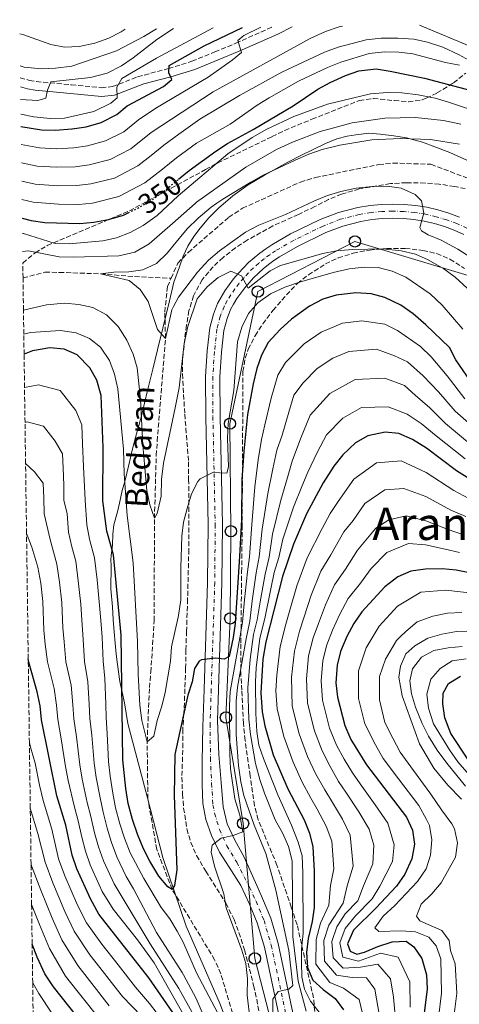
# Model space of a CAD drawing. Units: metres. Extents: x 593204 to 596627, y 4773024 to 4775384.
# Drawn here: x 593204 to 593360, y 4774993 to 4775341 of the extents above; entities that cross this region are included whole.
import ezdxf
from ezdxf.enums import TextEntityAlignment as Align

# ---------------------------------------------------------------- set-up
doc = ezdxf.new("R2010")
doc.units = ezdxf.units.M
doc.header["$MEASUREMENT"] = 0
for name, pattern in [('DGN Style 3', [2.435891, 1.739922, -0.695969]), ('DGN Style 4', [2.785615, 1.391938, -0.695969, 0.00174, -0.695969]), ('DGN Style 5', [1.217945, 0.521977, -0.695969])]:
    doc.linetypes.add(name, pattern=pattern)
for name, color, linetype, lineweight in [('Barranco lineal', 142, 'DGN Style 3', 13), ('Camino', 7, 'DGN Style 3', 0), ('Canal lineal sin especificar', 4, 'Continuous', 13), ('Carretera', 9, 'Continuous', 0), ('Cota de curva de nivel directora', 7, 'Continuous', 0), ('Curva de nivel directora', 30, 'Continuous', 30), ('Curva de nivel directora no vista', 30, 'DGN Style 5', 30), ('Curva de nivel intermedia', 30, 'Continuous', 0), ('Eje de carretera', 7, 'DGN Style 4', 0), ('Límite de municipio', 7, 'Continuous', 0), ('Línea blanca (vial)', 7, 'Continuous', 13), ('Línea telefónica', 7, 'Continuous', 0), ('Margen derecho', 7, 'Continuous', 0), ('Poste telefónico', 7, 'Continuous', 0), ('Texto de arroyo-regatas y barrancos', 142, 'Continuous', 0), ('Texto de Área (paraje) menor', 7, 'Continuous', 0), ('Zona arbolada', 92, 'DGN Style 3', 0)]:
    doc.layers.add(name, color=color, linetype=linetype, lineweight=lineweight)
doc.styles.add('Style-Arial', font='arial.ttf')

# ---------------------------------------------------------------- blocks, each defined once
blk = doc.blocks.new('5PTT')
at = {"layer": 'Poste telefónico', "color": 7, "linetype": 'Continuous', "lineweight": 30}
blk.add_circle((0, 0), 0.2, dxfattribs=at)

msp = doc.modelspace()

# ---------------------------------------------------------------- linework, layer by layer
at = {"layer": 'Barranco lineal', "color": 142, "linetype": 'DGN Style 3', "lineweight": 13}
for points in [[(593258.09, 4775249.57, 333.43), (593260.48, 4775254.9, 333.39), (593264.18, 4775258.74, 333.33), (593278.54, 4775271.17, 332.91), (593283.36, 4775274.34, 332.79), (593303.87, 4775283.61, 332.37), (593309.23, 4775285.22, 332.37), (593331.64, 4775289.81, 332.02), (593336.63, 4775290.3, 331.96), (593350.13, 4775289.89, 331.84), (593366.82, 4775283.54, 330.94)], [(593205.62, 4775249.68, 336.96), (593213.37, 4775251.67, 336.6), (593218.44, 4775251.64, 336.18), (593233.07, 4775251.09, 335), (593245.16, 4775250.15, 334.1), (593258.09, 4775249.57, 333.43)], [(593281.96, 4774982.49, 353.33), (593275.67, 4775003.39, 352.85), (593273.47, 4775008.37, 352.43), (593258.47, 4775033.2, 350), (593252.98, 4775047.39, 348.75), (593249.85, 4775065.34, 346.9), (593249.59, 4775085.52, 345), (593250.4, 4775104.69, 343.87), (593250.88, 4775110.14, 343.63), (593252.07, 4775128.35, 342.02), (593252.18, 4775164.6, 340), (593252.81, 4775186.82, 338.63), (593253.14, 4775191.9, 338.09), (593256.08, 4775228.24, 335), (593255.85, 4775237.64, 334.16), (593256.75, 4775246.6, 333.45), (593258.09, 4775249.57, 333.43)]]:
    msp.add_polyline3d(points, dxfattribs=at)
at = {"layer": 'Camino', "color": 7, "linetype": 'DGN Style 3', "lineweight": 0}
msp.add_polyline3d([(593204.65, 4775320.54, 387.32), (593207.9, 4775319.56, 386.68), (593210.35, 4775319.13, 386.11), (593222.73, 4775318.02, 382.47), (593233.39, 4775316.98, 381.9), (593237.34, 4775317.36, 380.88), (593246.21, 4775320.84, 377.87), (593257.13, 4775323.77, 374.51), (593265.46, 4775326.35, 372.23), (593273.54, 4775329.65, 370.41), (593281.01, 4775332.72, 369.39), (593293.89, 4775338.45, 369.28)], dxfattribs=at)
at = {"layer": 'Canal lineal sin especificar', "color": 4, "linetype": 'Continuous', "lineweight": 13}
msp.add_polyline3d([(593364.32, 4775124.61, 414.04), (593359.18, 4775124.53, 414.04), (593353.93, 4775123.63, 414.04), (593348.98, 4775122.17, 414.04), (593344.42, 4775119.45, 414.04), (593341.2, 4775116.63, 414.04), (593339.37, 4775112.25, 414.04), (593338.77, 4775108.33, 414.04), (593339.9, 4775101.77, 414.04), (593346.01, 4775084.75, 414.04), (593351.19, 4775076.14, 414.04), (593356.05, 4775070.14, 414.04), (593360.94, 4775065.22, 414.04)], dxfattribs=at)
at = {"layer": 'Carretera', "color": 9, "linetype": 'Continuous', "lineweight": 0}
for points in [[(593299.4, 4774973.84, 361.62), (593291.1, 4775012.85, 358.44), (593288.6, 4775021.41, 357.76), (593285.86, 4775028.06, 357.3), (593282.82, 4775034.6, 356.5), (593278.67, 4775041.09, 355.71), (593275.19, 4775046.47, 355.25), (593272.42, 4775052.33, 354.91), (593270.43, 4775057.95, 354.46), (593269.3, 4775063.72, 354.11), (593269.06, 4775070.39, 353.77), (593269.06, 4775078.6, 353.09), (593269.34, 4775090.75, 352.18), (593269.75, 4775104.03, 350.81), (593270.99, 4775141.85, 348.08), (593271.16, 4775162.37, 346.15), (593270.35, 4775200.54, 343.42), (593270.31, 4775214.79, 342.51), (593270.9, 4775223.82, 341.82), (593271.8, 4775231.95, 341.48), (593273.07, 4775236.85, 341.03), (593274.53, 4775240.63, 340.8), (593275.79, 4775242.91, 340.67), (593277.16, 4775245.12, 340.53), (593278.63, 4775247.27, 340.37), (593280.21, 4775249.35, 340.21), (593281.89, 4775251.34, 340.04), (593283.66, 4775253.25, 339.87), (593285.52, 4775255.08, 339.68), (593287.47, 4775256.81, 339.49), (593289.5, 4775258.44, 339.29), (593291.6, 4775259.98, 339.08), (593293.78, 4775261.41, 338.87), (593300.42, 4775265.27, 338.18), (593310.89, 4775270.35, 337.27), (593317.36, 4775272.87, 336.59), (593324.21, 4775274.61, 336.02), (593328.57, 4775275.31, 335.68), (593332.59, 4775275.7, 335.5), (593336.62, 4775275.83, 335.32), (593340.66, 4775275.71, 335.14), (593344.68, 4775275.32, 334.96), (593348.67, 4775274.68, 334.77), (593352.61, 4775273.78, 334.58), (593356.48, 4775272.63, 334.39), (593360.28, 4775271.23, 334.19)], [(593361.77, 4775265.03, 334), (593358.37, 4775266.54, 334.19), (593354.89, 4775267.82, 334.39), (593351.33, 4775268.88, 334.58), (593347.7, 4775269.7, 334.77), (593344.04, 4775270.29, 334.96), (593340.34, 4775270.65, 335.14), (593336.62, 4775270.77, 335.32), (593332.91, 4775270.65, 335.5), (593329.22, 4775270.29, 335.68), (593325.24, 4775269.64, 336.02), (593318.91, 4775268.04, 336.59), (593312.92, 4775265.71, 337.27), (593302.8, 4775260.8, 338.18), (593296.44, 4775257.1, 338.87), (593294.49, 4775255.81, 339.08), (593292.58, 4775254.42, 339.29), (593290.74, 4775252.94, 339.49), (593288.98, 4775251.37, 339.68), (593287.29, 4775249.72, 339.87), (593285.68, 4775247.99, 340.04), (593284.17, 4775246.18, 340.21), (593282.74, 4775244.3, 340.37), (593281.4, 4775242.36, 340.53), (593280.16, 4775240.35, 340.67), (593279.13, 4775238.48, 340.8), (593277.9, 4775235.3, 341.03), (593276.8, 4775231.04, 341.48), (593275.95, 4775223.37, 341.82), (593275.37, 4775214.63, 342.51), (593275.42, 4775200.6, 343.42), (593276.22, 4775162.4, 346.15), (593276.06, 4775141.75, 348.08), (593274.81, 4775103.87, 350.81), (593274.47, 4775093.03, 351.93), (593274.95, 4775080.99, 352.95), (593275.77, 4775071.08, 353.29), (593276.52, 4775062.47, 354.09), (593277.99, 4775056.48, 354.66), (593280.53, 4775050.87, 355.12), (593283.94, 4775044.64, 355.8), (593288.87, 4775033.59, 356.9), (593290.5, 4775030.09, 357.3), (593293.39, 4775023.09, 357.76), (593296.01, 4775014.09, 358.44), (593304.32, 4774975.06, 361.62)]]:
    msp.add_polyline3d(points, dxfattribs=at)
at = {"layer": 'Curva de nivel directora', "color": 30, "linetype": 'Continuous', "lineweight": 30, "flags": 128}
for points, elevation in [([(593204.88, 4775303.28), (593212.13, 4775302.11), (593217.13, 4775301.97), (593222.89, 4775302.41), (593223.01, 4775302.42), (593227.96, 4775303.2), (593233.26, 4775304.68), (593238.79, 4775307.48), (593242.49, 4775310.54), (593242.71, 4775310.72), (593255.33, 4775317.39), (593258.3, 4775319.95), (593257.23, 4775322.25), (593257.43, 4775324.79), (593269.83, 4775331.76), (593283.4, 4775338.3)], 375), ([(593260.75, 4775284.62), (593264.46, 4775287.64), (593273.87, 4775294.58), (593278.1, 4775297.25), (593287.13, 4775302.19), (593301.33, 4775310.62), (593310.01, 4775316.43), (593314.38, 4775318.86), (593319.81, 4775321.36), (593324.55, 4775322.94), (593330.68, 4775323.62), (593335.62, 4775322.87), (593347.79, 4775320.33), (593364.31, 4775315.99)], 350), ([(593205.33, 4775270.86), (593208.45, 4775270.01), (593213.4, 4775269.28), (593225.76, 4775268.96), (593230.74, 4775269.42), (593235.89, 4775270.35), (593241.2, 4775271.93), (593242.9, 4775272.74)], 350), ([(593365.48, 4775211.3), (593358.99, 4775220.64), (593356.72, 4775225.09), (593348.3, 4775233.08), (593343.79, 4775236.92), (593339.44, 4775240.01), (593333.75, 4775242.8), (593328.9, 4775244.04), (593323.52, 4775244.38), (593316.59, 4775243.55), (593311.79, 4775242.13), (593307.11, 4775239.67), (593300.7, 4775235.06), (593296.7, 4775231.45), (593292.42, 4775226.79), (593290.07, 4775222.3), (593288.46, 4775217.56), (593287.11, 4775212.21), (593285.17, 4775201.35), (593283.79, 4775188.38), (593283.18, 4775178.16), (593282.95, 4775164.21), (593282.31, 4775151.08), (593280.72, 4775127.35), (593280, 4775122.41), (593278.66, 4775115.7), (593276.88, 4775114.79), (593273.74, 4775115.06), (593268.81, 4775114.48), (593268.01, 4775114.05), (593266.39, 4775111.42), (593265.53, 4775106.72), (593263.97, 4775101.96), (593261.19, 4775089.19), (593259.41, 4775081.01), (593259.16, 4775066.46), (593260.15, 4775040.14), (593259.24, 4775034.62), (593258.47, 4775033.2), (593256.89, 4775034.15), (593253.67, 4775037.98), (593250.55, 4775043.2), (593248.31, 4775047.66), (593246.22, 4775052.86), (593244.39, 4775057.99), (593242.85, 4775063.72), (593241.98, 4775068.93), (593240.94, 4775079.13), (593240.43, 4775123.28), (593237.63, 4775151.68), (593235.33, 4775160.01), (593233.9, 4775170.8), (593234.05, 4775189.61), (593233.28, 4775208.02), (593231.75, 4775213.53)], 350), ([(593231.75, 4775213.53), (593229.33, 4775217.9), (593224.81, 4775222.42), (593220.24, 4775224.45), (593215.17, 4775224.98), (593209.02, 4775223.81), (593205.99, 4775222.63)], 350), ([(593368.92, 4775175.23), (593359.22, 4775181.39), (593348.52, 4775189.38), (593343.57, 4775192.47), (593338.78, 4775194.66), (593333.85, 4775195.07), (593327.74, 4775193.83), (593323.42, 4775191.32), (593318.85, 4775187.04), (593315.76, 4775183.1), (593311.93, 4775177.14), (593306.05, 4775166.2), (593301.37, 4775155.42), (593297.59, 4775144.05), (593291.67, 4775120.88), (593290.52, 4775114.76), (593289.88, 4775102.82), (593290.38, 4775096.11), (593291.22, 4775091.18), (593294.25, 4775080.93), (593299.38, 4775068.81), (593305.17, 4775057.9), (593307.15, 4775053.15), (593308.33, 4775048.28), (593308.76, 4775039.66), (593308.79, 4775026.91), (593308.04, 4775021.89), (593306.64, 4775015.93), (593306.03, 4775010.96), (593306.36, 4775005.63), (593308.33, 4775001.17), (593311.94, 4774997.85), (593316.14, 4774994.68), (593319.17, 4774990.68)], 375), ([(593364.4, 4775145.21), (593359.1, 4775146.21), (593354.12, 4775146.73), (593348.13, 4775146.64), (593342.99, 4775145.93), (593338.42, 4775143.9), (593333.8, 4775140.3), (593325.66, 4775131.46), (593322.84, 4775127.33), (593320.32, 4775122.72), (593318.02, 4775117.45), (593316.89, 4775112.58), (593316.47, 4775106.4), (593316.96, 4775101.26), (593319.58, 4775091.29), (593321.79, 4775086.31), (593327.27, 4775077.38), (593341.41, 4775058.8), (593343.54, 4775054.2), (593344.33, 4775049.25), (593343.39, 4775044.08), (593340.83, 4775038.66), (593337.89, 4775034.39), (593330.64, 4775026.64), (593322.65, 4775018.82), (593320.61, 4775014.03), (593321.52, 4775011.35), (593323.84, 4775010.4), (593326.6, 4775011.1), (593331.28, 4775013.08), (593336.34, 4775014.76), (593341.35, 4775014.91), (593344.03, 4775012.96), (593346.86, 4775008.84), (593348.52, 4775003.08), (593348.75, 4774998.08), (593347.39, 4774986.59)], 400), ([(593261.86, 4774985.12), (593250.16, 4775001.92), (593232.45, 4775024.52), (593229.46, 4775029.91), (593224.62, 4775040.59), (593223.06, 4775045.34), (593220.76, 4775056), (593217.62, 4775066.33), (593212.17, 4775093.22), (593211.68, 4775098.28), (593210.67, 4775103.18), (593207.68, 4775113.69), (593207.47, 4775114.84)], 375), ([(593363.21, 4775079.31), (593357.19, 4775088.48), (593354.98, 4775093.95), (593354.27, 4775098.89), (593354.46, 4775102.77), (593356.38, 4775106.14), (593360.53, 4775108.78)], 425), ([(593229.97, 4774981.64), (593216.42, 4774998.78), (593213.4, 4775003.41), (593210.64, 4775009.3), (593208.85, 4775013.89)], 400)]:
    msp.add_lwpolyline(points, dxfattribs=dict(at, elevation=elevation))
at = {"layer": 'Curva de nivel directora no vista', "color": 30, "linetype": 'DGN Style 5', "lineweight": 30, "elevation": 350, "flags": 128}
msp.add_lwpolyline([(593242.9, 4775272.74), (593246.27, 4775274.34), (593251.2, 4775277.23), (593255.26, 4775280.14), (593260.75, 4775284.62)], dxfattribs=at)
at = {"layer": 'Curva de nivel intermedia', "color": 30, "linetype": 'Continuous', "lineweight": 0, "flags": 128}
for points, elevation in [([(593241.76, 4775337.72), (593240.44, 4775336.78), (593235.98, 4775334.52), (593231.07, 4775332.76), (593225.56, 4775331.53), (593220.31, 4775331.28), (593215.42, 4775332.33), (593205.54, 4775335.83), (593204.43, 4775336.11)], 395), ([(593204.59, 4775324.7), (593206.08, 4775324.24), (593212.12, 4775323.62), (593217.11, 4775323.87), (593222.96, 4775324.66), (593238.69, 4775330.03), (593248.41, 4775335.11), (593252.87, 4775337.88)], 390), ([(593204.75, 4775312.77), (593210.91, 4775312.51), (593213.74, 4775313.34), (593214.31, 4775316.1), (593215.41, 4775319.02), (593229.49, 4775320.63), (593235.44, 4775322.17), (593240.49, 4775324.75), (593244.62, 4775327.57), (593253.06, 4775334.09), (593258.93, 4775337.96)], 385), ([(593272.97, 4775338.16), (593252.85, 4775327.45), (593240.64, 4775320.22), (593238.87, 4775317.22), (593238.98, 4775313.42), (593236.68, 4775311.46), (593230.67, 4775308.57), (593220.25, 4775306.21), (593215.25, 4775306.13), (593209.4, 4775306.72), (593204.82, 4775307.67)], 380), ([(593204.97, 4775296.9), (593211.4, 4775295.69), (593217.38, 4775295.4), (593223.56, 4775295.73), (593228.51, 4775296.44), (593234.84, 4775298.13), (593241.27, 4775301.43), (593246.48, 4775305.62), (593252.64, 4775309.7), (593271.19, 4775320.75), (593279.72, 4775326.71), (593283.05, 4775329.42), (593281.74, 4775333.74), (593283.82, 4775335.47), (593289.85, 4775338.39)], 370), ([(593205.06, 4775290.39), (593210.66, 4775289.27), (593217.64, 4775288.84), (593224.11, 4775289.04), (593229.07, 4775289.69), (593236.43, 4775291.58), (593243.75, 4775295.38), (593250.98, 4775301.13), (593273, 4775315.56), (593307.38, 4775334.42), (593312.72, 4775336.85), (593317.56, 4775338.53), (593318.79, 4775338.8)], 365), ([(593346.05, 4775339.18), (593365.35, 4775331.1), (593370.07, 4775328.68), (593388.32, 4775317.22), (593396.7, 4775310.11), (593401.2, 4775306.79), (593406.36, 4775305.34), (593407.99, 4775307.07), (593407.59, 4775309.9), (593405.37, 4775314.38), (593402.17, 4775318.86), (593395.51, 4775327.12), (593388.3, 4775335.09), (593383.42, 4775339.7)], 365), ([(593205.15, 4775283.97), (593209.92, 4775282.85), (593217.89, 4775282.28), (593224.66, 4775282.35), (593229.63, 4775282.93), (593238.02, 4775285.03), (593246.23, 4775289.33), (593251, 4775292.97), (593255.47, 4775296.63), (593260.8, 4775300.56), (593268.29, 4775305.84), (593282.32, 4775314.19), (593297.31, 4775322.49), (593312.46, 4775329.56), (593317.22, 4775331.39), (593327.17, 4775333.88), (593332.46, 4775334.48), (593338.37, 4775334.55), (593344.04, 4775334.22), (593348.92, 4775333.15), (593354.38, 4775331.3), (593359.84, 4775328.71), (593374.14, 4775320.98)], 360), ([(593205.24, 4775277.43), (593209.19, 4775276.43), (593218.14, 4775275.72), (593225.21, 4775275.66), (593230.18, 4775276.18), (593239.61, 4775278.48), (593248.71, 4775283.28), (593255.07, 4775288.14), (593259.96, 4775292.13), (593267.07, 4775297.37), (593279.02, 4775304.03), (593288.51, 4775310.83), (593292.77, 4775313.43), (593303.2, 4775319.3), (593313.53, 4775324.16), (593318.21, 4775326.07), (593328.25, 4775329.13), (593333.62, 4775329.7), (593338.69, 4775329.52), (593343.66, 4775328.92), (593355.28, 4775325.86), (593360.28, 4775324.93)], 355), ([(593205.4, 4775265.41), (593205.8, 4775265.44), (593217.01, 4775261.85), (593222.01, 4775261.7), (593233.86, 4775262.81), (593238.73, 4775263.91), (593243.57, 4775265.8), (593248.17, 4775268.2), (593253.18, 4775271.82), (593260.57, 4775278.77), (593278.12, 4775293.54), (593286.76, 4775299.36), (593292.01, 4775302.27), (593301.52, 4775306.82), (593313.47, 4775311.21), (593328.72, 4775314.83), (593334.77, 4775315.34), (593339.76, 4775315.17), (593345.54, 4775314.42), (593351.57, 4775313.25), (593356.39, 4775311.93), (593366.97, 4775308.38)], 345), ([(593205.49, 4775258.98), (593207.59, 4775259.25), (593218.43, 4775257.16), (593223.43, 4775256.97), (593239.61, 4775257.48), (593245.27, 4775258.79), (593250.28, 4775261.71), (593258.54, 4775268.94), (593266.57, 4775275.96), (593267.12, 4775276.44), (593284.53, 4775288.82), (593295.38, 4775295.1), (593301.02, 4775297.68), (593310.92, 4775301.46), (593322.22, 4775304.57), (593333.77, 4775306.16), (593344.65, 4775306.48), (593354.61, 4775305.39), (593360.71, 4775304.08)], 340), ([(593286.27, 4775283.61), (593290.66, 4775286), (593302.01, 4775291.35), (593306.84, 4775293.48), (593311.57, 4775295.11), (593317.86, 4775296.7), (593329.18, 4775298.51), (593339.24, 4775298.99), (593349.98, 4775298.69), (593360.28, 4775297.05)], 335), ([(593363.9, 4775257.12), (593359.67, 4775259.8), (593353.71, 4775263), (593349.19, 4775264.88), (593346.75, 4775266.29), (593346.14, 4775267.56), (593347.59, 4775272.64), (593346.73, 4775276.96), (593345.89, 4775277.82), (593344.55, 4775279.18), (593339.54, 4775281.45), (593334.58, 4775282.15), (593329.46, 4775281.98), (593323.65, 4775281.39), (593318.22, 4775280.23), (593313.42, 4775278.81), (593308.86, 4775276.95), (593308.68, 4775276.87), (593298.6, 4775272.15), (593289.11, 4775268.31), (593284.45, 4775265.84), (593275.21, 4775259.21), (593271.36, 4775255.97), (593267.37, 4775251.76), (593260.66, 4775242.82), (593258.97, 4775239.59), (593258.34, 4775238.38), (593256.08, 4775228.24), (593253.22, 4775231.43), (593249.93, 4775241.32), (593247.06, 4775245.62), (593243.19, 4775248.81), (593233.07, 4775251.09), (593237.76, 4775251.73), (593243.06, 4775251.85), (593248.01, 4775252.48), (593252.91, 4775254.76), (593256.62, 4775258.47), (593258.66, 4775260.9), (593263.81, 4775267.01), (593267.66, 4775270.85), (593272.25, 4775274.69), (593274.31, 4775276.14), (593276.34, 4775277.57), (593286.27, 4775283.61)], 335), ([(593362.96, 4775246.09), (593358.7, 4775249.91), (593354.67, 4775252.87), (593349.18, 4775256.02), (593344.63, 4775258.09), (593339.6, 4775259.3), (593333.11, 4775259.92), (593322.3, 4775259.75), (593316.71, 4775259.26), (593311.79, 4775258.36), (593296.78, 4775254.02), (593293.2, 4775252.2), (593285.42, 4775246.02), (593283.02, 4775250.4), (593279.18, 4775252.08), (593274.74, 4775249.79), (593270.8, 4775246.55), (593267.35, 4775242.25), (593263.95, 4775232.52), (593262.69, 4775226.44), (593260.98, 4775210.8), (593259.5, 4775203.75), (593255.37, 4775184.09), (593254.67, 4775178.34), (593254.5, 4775172.45), (593253.16, 4775166.32), (593252.18, 4775164.6), (593250.58, 4775169.33), (593249.48, 4775174.42), (593248.08, 4775190.44), (593247.27, 4775206.69), (593246.06, 4775217.87), (593244.67, 4775222.67), (593242.4, 4775227.61), (593239.37, 4775232.5), (593235.24, 4775236.65), (593230.29, 4775239.21), (593225.41, 4775240.27), (593220.31, 4775240.77), (593213.88, 4775240.19), (593205.77, 4775238.29)], 340), ([(593361.36, 4775231.52), (593354.12, 4775240.07), (593349.84, 4775244.02), (593341.28, 4775249.99), (593336.42, 4775252.04), (593331.41, 4775253.41), (593326.41, 4775253.47), (593321.15, 4775252.89), (593315.44, 4775251.56), (593303.56, 4775248.11), (593298.36, 4775246.35), (593293.31, 4775244), (593288.78, 4775240.82), (593285.53, 4775237.03), (593283.08, 4775232.22), (593281.63, 4775227.07), (593280.25, 4775209.82), (593278.33, 4775198.15), (593278, 4775192.93), (593278.36, 4775182.79), (593277.8, 4775180.55), (593272.88, 4775180.8), (593268.42, 4775178.55), (593267.54, 4775177.63), (593265.34, 4775173.28), (593263.74, 4775168.12), (593262.51, 4775163.19), (593261.84, 4775158.24), (593261.46, 4775147.15), (593261.53, 4775135.74), (593260.72, 4775130.2), (593260.59, 4775129.64), (593258.18, 4775119.15), (593257.85, 4775114.08), (593255.93, 4775102.95), (593254.8, 4775098.08), (593253.11, 4775093.01), (593251.96, 4775087.55), (593249.59, 4775085.52), (593247.67, 4775093.01), (593246.98, 4775098.52), (593246.35, 4775109.43), (593246.16, 4775120.99), (593244.59, 4775148.79), (593242.51, 4775165.56), (593241.49, 4775180.39), (593241.26, 4775189.04), (593239.17, 4775210.39), (593238.06, 4775215.56), (593236.23, 4775220.4), (593233.06, 4775225.14), (593229.16, 4775228.27), (593224.48, 4775230.28), (593218.84, 4775231.06), (593208.25, 4775230.3)], 345), ([(593362.09, 4775206.91), (593355.91, 4775215), (593350.22, 4775221.76), (593346.39, 4775225.39), (593338.32, 4775231.02), (593333.77, 4775233.25), (593325.58, 4775234.52), (593318.82, 4775233.61), (593311.24, 4775230.5), (593305.24, 4775226.31), (593298.62, 4775219.7), (593295.82, 4775215.24), (593293.46, 4775207.17), (593291.29, 4775197.7), (593290.09, 4775192.53), (593288.94, 4775185.25), (593287.75, 4775175.77), (593286.63, 4775162.45), (593285.81, 4775151), (593285.1, 4775145.68), (593284.07, 4775135.76), (593283.35, 4775127.79), (593282.36, 4775122.25), (593279.01, 4775103.28), (593278.76, 4775098.28), (593278.82, 4775081.13), (593279.17, 4775075.91), (593280.68, 4775065.31), (593282.36, 4775059.53), (593283.46, 4775053.65), (593280.04, 4775052.35), (593275.79, 4775051.34), (593272.61, 4775048.86), (593272.25, 4775046.39), (593273.4, 4775041.52), (593276.7, 4775031.66), (593277.52, 4775026.73), (593283.14, 4775011.8), (593284.54, 4775007.01), (593285.08, 4775001.77), (593284.99, 4774995.79), (593286.1, 4774986.85)], 355), ([(593208.25, 4775230.3), (593205.89, 4775229.8)], 345), ([(593368.21, 4775194.19), (593358.7, 4775202.53), (593352.82, 4775209.37), (593347.36, 4775214.99), (593341.78, 4775220.02), (593337.2, 4775222.04), (593330.88, 4775224.45), (593321.05, 4775223.66), (593315.36, 4775221.33), (593309.79, 4775217.57), (593304.82, 4775212.6), (593301.58, 4775208.19), (593299.81, 4775202.14), (593297.4, 4775194.05), (593295.55, 4775188.68), (593294.1, 4775182.12), (593292.33, 4775173.38), (593290.32, 4775160.7), (593289.3, 4775150.92), (593288.22, 4775145.28), (593286.83, 4775135.41), (593285.98, 4775128.22), (593284.68, 4775121.91), (593281.62, 4775104.81), (593281.09, 4775099.83), (593281.09, 4775088.09), (593282, 4775077.06), (593282.8, 4775071.33), (593283.86, 4775066.44), (593287.54, 4775056), (593291.62, 4775045.98), (593295.13, 4775033.02), (593299.79, 4775011.59), (593301.15, 4774999.21), (593299.75, 4774997.93), (593296.02, 4774997.16), (593294.11, 4774994.46), (593294.27, 4774984.02)], 360), ([(593274.58, 4774989.45), (593267.11, 4775003.73), (593262.68, 4775013.8), (593262.29, 4775014.55), (593260.26, 4775018.47), (593257.61, 4775022.85), (593254.6, 4775026.85), (593248.4, 4775037.12), (593243.57, 4775046.25), (593241.59, 4775051.35), (593239.91, 4775056.44), (593238.43, 4775062.17), (593237.45, 4775067.3), (593236.5, 4775073.37), (593235.88, 4775078.53), (593235.39, 4775088.49), (593235.05, 4775093.94), (593234.9, 4775098.96), (593234.61, 4775107.94), (593233.97, 4775114.04), (593233.68, 4775122.48), (593233.17, 4775128.46), (593232.75, 4775133.71), (593231.83, 4775142.8), (593230.96, 4775150.57), (593229.11, 4775157.24), (593228.18, 4775162.32), (593227.59, 4775170.99), (593227.06, 4775182.97), (593226.73, 4775190.97), (593226.45, 4775197.7), (593224.38, 4775202.71), (593218.83, 4775209.82), (593211.12, 4775211.87), (593206.15, 4775210.92)], 355), ([(593365.21, 4775189.92), (593355.3, 4775198.14), (593349.74, 4775203.73), (593344.5, 4775208.21), (593340.78, 4775211.56), (593333.81, 4775214.16), (593323.28, 4775213.72), (593314.33, 4775208.82), (593307.34, 4775201.14), (593303.95, 4775192.78), (593301.01, 4775184.83), (593299.25, 4775178.99), (593296.9, 4775170.98), (593294, 4775158.94), (593292.8, 4775150.84), (593291.34, 4775144.87), (593289.59, 4775135.06), (593288.61, 4775128.65), (593287.29, 4775123.47), (593286.1, 4775114.69), (593285.3, 4775104.59), (593285.57, 4775093.55), (593286.16, 4775088.13), (593287.97, 4775077.78), (593289.51, 4775072.1), (593291.11, 4775067.34), (593294.97, 4775057.83), (593297.65, 4775053.01), (593299.64, 4775048.42), (593300.93, 4775043.39), (593301.16, 4775016.57), (593303.03, 4775000.8), (593305.86, 4774990.2)], 365), ([(593362.21, 4775185.66), (593351.91, 4775193.76), (593346.65, 4775198.1), (593341.64, 4775201.44), (593334.97, 4775204.06), (593325.51, 4775203.77), (593318.87, 4775200.07), (593313.09, 4775194.09), (593309.86, 4775187.94), (593306.47, 4775180.98), (593304.4, 4775175.86), (593301.48, 4775168.59), (593297.68, 4775157.18), (593296.29, 4775150.76), (593294.53, 4775145.46), (593293.41, 4775139.59), (593291.24, 4775129.08), (593289.48, 4775122.18), (593288.22, 4775111.72), (593287.93, 4775106.73), (593288.06, 4775095.46), (593288.49, 4775089.2), (593289.2, 4775084.29), (593290.78, 4775079.54), (593295.83, 4775066.74), (593300.77, 4775055.97), (593303.06, 4775049.95), (593304.48, 4775045.14), (593304.78, 4775039.15), (593304.82, 4775017.75), (593304.27, 4775012.07), (593304.24, 4775007.3), (593304.43, 4775002.3), (593305.36, 4774997.91), (593307.49, 4774993.68), (593311.4, 4774988.71)], 370), ([(593279.66, 4774964.95), (593266.96, 4774994.68), (593262.46, 4775003.01), (593262.03, 4775003.81), (593252.89, 4775018.05), (593244.76, 4775033.52), (593242.12, 4775037.88), (593238.83, 4775044.83), (593236.96, 4775049.85), (593235.44, 4775054.88), (593234.01, 4775060.63), (593232.91, 4775065.67), (593231.53, 4775072.83), (593230.82, 4775077.93), (593229.95, 4775087.85), (593229.33, 4775093.76), (593229.1, 4775098.79), (593228.62, 4775106.75), (593227.39, 4775113.95), (593226.92, 4775121.68), (593226.39, 4775128.65), (593226.04, 4775134.18), (593225.19, 4775142.42), (593224.28, 4775149.47), (593222.89, 4775154.47), (593221.69, 4775159.68), (593221.25, 4775166.18), (593220.03, 4775171.05), (593220.07, 4775176.34), (593219.82, 4775182.33), (593219.61, 4775187.38), (593217.01, 4775191.89), (593212.85, 4775197.23), (593207.06, 4775198.77), (593206.32, 4775198.55)], 360), ([(593268.09, 4774985.04), (593262.58, 4774994.99), (593260.83, 4774998.16), (593250.69, 4775014.05), (593241.13, 4775029.91), (593237.9, 4775035.23), (593234.1, 4775043.42), (593232.33, 4775048.35), (593230.96, 4775053.33), (593229.6, 4775059.09), (593228.38, 4775064.04), (593226.57, 4775072.3), (593225.76, 4775077.33), (593224.52, 4775087.21), (593223.61, 4775093.58), (593223.29, 4775098.62), (593222.64, 4775105.56), (593220.82, 4775113.86), (593220.17, 4775120.88), (593219.68, 4775125.85), (593219.34, 4775134.65), (593218.56, 4775142.03), (593217.6, 4775148.36), (593215.19, 4775157.04), (593213.06, 4775166.17), (593213, 4775171.7), (593212.78, 4775177.06), (593209.64, 4775181.08), (593206.52, 4775184.05)], 365), ([(593311.6, 4775161.02), (593314.41, 4775166.24), (593317.22, 4775170.49), (593322.77, 4775178.41), (593330.79, 4775184.25), (593339.62, 4775184.92), (593348.44, 4775180.83), (593358.2, 4775174.46), (593363.58, 4775171.57)], 380), ([(593362.46, 4775165.23), (593357.18, 4775167.53), (593348.36, 4775172.28), (593340.46, 4775175.17), (593333.84, 4775174.67), (593326.68, 4775169.78), (593322.52, 4775163.84), (593319.26, 4775159.76), (593314.6, 4775151.62), (593311.09, 4775145.84), (593307.69, 4775137.36), (593305.19, 4775129.71), (593303.53, 4775124.69), (593301.76, 4775117.56), (593300.74, 4775108.42), (593301.01, 4775098.17), (593303.42, 4775088.35), (593306.44, 4775080.32), (593309.39, 4775074.1), (593312.52, 4775068.5), (593314.92, 4775064.63), (593318.76, 4775058.15), (593321.56, 4775052.49), (593322.61, 4775041.43), (593320.42, 4775034.55), (593319.06, 4775028.44), (593313.89, 4775020.66), (593312.23, 4775015.17), (593312.42, 4775007.92), (593316.7, 4775002.87), (593322.2, 4775002.04)], 385), ([(593361.34, 4775158.89), (593356.16, 4775160.59), (593348.28, 4775163.73), (593341.3, 4775165.42), (593335.16, 4775164.08), (593330.59, 4775161.15), (593324.1, 4775153.27), (593319.87, 4775146.62), (593315.94, 4775141.04), (593312.74, 4775134.02), (593310.23, 4775127.38), (593308.36, 4775122.28), (593306.8, 4775115.9), (593305.99, 4775107.75), (593306.33, 4775099.2), (593308.81, 4775089.33), (593311.55, 4775082.32), (593314.39, 4775076.75), (593317.42, 4775071.48), (593319.99, 4775067.63), (593324.57, 4775060.66), (593328.18, 4775054.59), (593329.93, 4775048.86), (593329.53, 4775042.31), (593326.24, 4775034.5), (593324.2, 4775029.2), (593319.76, 4775024.65)], 390), ([(593326.47, 4774986.83), (593324.71, 4774994.31), (593319.17, 4774998.36), (593314.32, 4775000.36), (593309.39, 4775006.77), (593309.43, 4775015.55), (593310.97, 4775021.27), (593313.93, 4775027.67), (593314.59, 4775034.6), (593315.68, 4775040.54), (593314.95, 4775050.38), (593312.96, 4775055.65), (593309.85, 4775061.63), (593307.61, 4775065.52), (593304.38, 4775071.45), (593301.32, 4775078.32), (593298.03, 4775087.37), (593295.7, 4775097.14), (593295.2, 4775103.54), (593295.5, 4775109.09), (593296.71, 4775119.22), (593298.7, 4775127.1), (593300.15, 4775132.03), (593302.64, 4775140.71), (593306.23, 4775150.63), (593311.6, 4775161.02)], 380), ([(593262.68, 4774988.46), (593252.03, 4775007.23), (593246.21, 4775015.37), (593237.5, 4775026.31), (593233.68, 4775032.57), (593229.36, 4775042.01), (593227.69, 4775046.85), (593226.48, 4775051.78), (593225.18, 4775057.54), (593223.84, 4775062.41), (593221.6, 4775071.76), (593220.69, 4775076.73), (593219.08, 4775086.57), (593217.89, 4775093.4), (593217.49, 4775098.45), (593216.65, 4775104.37), (593214.25, 4775113.77), (593213.41, 4775120.07), (593212.93, 4775125.05), (593212.63, 4775135.13), (593211.92, 4775141.65), (593210.92, 4775147.26), (593208.7, 4775154.39), (593206.86, 4775159.26)], 370), ([(593360.22, 4775152.55), (593355.14, 4775153.66), (593348.21, 4775155.19), (593342.15, 4775155.67), (593334.51, 4775152.52), (593328.95, 4775146.79), (593325.14, 4775141.62), (593320.8, 4775136.25), (593317.79, 4775130.67), (593315.27, 4775125.05), (593313.19, 4775119.86), (593311.85, 4775114.24), (593311.23, 4775107.07), (593311.65, 4775100.23), (593314.2, 4775090.31), (593316.67, 4775084.31), (593319.4, 4775079.4), (593322.33, 4775074.46), (593325.06, 4775070.63), (593330.38, 4775063.16), (593334.79, 4775056.7), (593337.13, 4775049.06), (593336.46, 4775043.19)], 395), ([(593352.85, 4774987.8), (593353.91, 4774996.53), (593353.63, 4775008.74), (593351.95, 4775013.35), (593349.31, 4775016.31), (593344.67, 4775018.21), (593339.52, 4775018.62), (593331.62, 4775018.33), (593330.19, 4775019.66), (593333.22, 4775023.79), (593337.36, 4775027.55), (593345.3, 4775036.05), (593348.37, 4775040.59), (593349.96, 4775045.33), (593350.44, 4775050.78), (593349.65, 4775055.92), (593348.59, 4775058), (593345.77, 4775062.9), (593338.65, 4775072.4), (593333.25, 4775079.6), (593330.52, 4775084.43), (593326.66, 4775091.82), (593324.43, 4775100.78), (593324.41, 4775110.62), (593327.14, 4775118.73), (593331.8, 4775126.4), (593338.32, 4775133.47), (593346.5, 4775138.5), (593355.4, 4775139.14), (593364.76, 4775138.16)], 405), ([(593339.29, 4775122.8), (593341.22, 4775124.53), (593345.22, 4775127.92), (593350.79, 4775129.98), (593355.93, 4775130.99), (593361.07, 4775131.26)], 410), ([(593358.31, 4774989.02), (593359.27, 4774996.57), (593358.66, 4775006.95), (593356.99, 4775011.69), (593356.59, 4775015.19), (593353.95, 4775018.67), (593346.17, 4775022.11), (593344.96, 4775023.82), (593346.71, 4775028.01), (593350.49, 4775031.69), (593353.74, 4775035.6), (593358.83, 4775044.64), (593359.5, 4775049.75), (593358.5, 4775054.66), (593357.51, 4775056.51), (593353.83, 4775061.39), (593350.13, 4775067.01), (593343.97, 4775075.38), (593339.24, 4775081.82), (593336.63, 4775086.81), (593333.74, 4775092.35), (593331.89, 4775100.31), (593331.92, 4775108.65), (593333.97, 4775114.74), (593337.95, 4775121.33), (593339.29, 4775122.8)], 410), ([(593361.16, 4775119.28), (593356.17, 4775118.79), (593351.18, 4775117.85), (593346.81, 4775115.45), (593343.63, 4775111.37), (593342.62, 4775107.11), (593343.26, 4775102.5), (593344.66, 4775097.7), (593347, 4775091.94), (593349.27, 4775087.48), (593352.37, 4775082.59), (593355.69, 4775077.91), (593362.3, 4775069.82)], 415), ([(593366.98, 4775070.02), (593359.67, 4775078.39), (593356.65, 4775082.69), (593351.03, 4775091.89), (593349.22, 4775097.39), (593348.71, 4775102.37), (593350.02, 4775107.63), (593353.35, 4775111.45), (593357.58, 4775114.13), (593362.65, 4775114.88)], 420), ([(593207.87, 4775085.21), (593208.24, 4775083.66), (593209.91, 4775077.97), (593211.5, 4775070.13), (593212.74, 4775064.73), (593215.83, 4775054.55), (593218.24, 4775044.11), (593220.37, 4775038.06), (593224.97, 4775027.65), (593228.09, 4775021.48), (593233.54, 4775013.89), (593239.33, 4775006.51), (593245.51, 4774998.65), (593250.43, 4774992.92), (593255.85, 4774985.84)], 380), ([(593247.56, 4774988.41), (593240.85, 4774995.38), (593237.75, 4774999.31), (593232.81, 4775005.6), (593229.26, 4775010.11), (593223.73, 4775018.43), (593220.48, 4775025.4), (593216.12, 4775035.53), (593213.43, 4775042.88), (593210.9, 4775053.1), (593208.19, 4775062.04)], 385), ([(593236.19, 4774992.11), (593230, 4774999.96), (593224.98, 4775006.33), (593219.36, 4775015.39), (593215.99, 4775023.14), (593211.87, 4775033), (593208.61, 4775041.65), (593208.46, 4775042.19)], 390), ([(593336.46, 4775043.19), (593332.06, 4775034.44), (593329.33, 4775029.97), (593323.41, 4775023.9), (593319.73, 4775019.43), (593317.81, 4775014.41), (593318.88, 4775009.32), (593324.51, 4775007.81), (593332.3, 4775010.74), (593338.46, 4775009.3), (593342.65, 4775000.6), (593342.74, 4774991.54)], 395), ([(593231.53, 4774988.83), (593228.43, 4774992.76), (593224.72, 4774997.47), (593220.7, 4775002.55), (593215, 4775012.35), (593211.49, 4775020.88), (593208.66, 4775027.88)], 395), ([(593319.76, 4775024.65), (593316.81, 4775020.05), (593315.02, 4775014.79), (593315.46, 4775009.06), (593319.08, 4775005.38), (593325.22, 4775005.72), (593331.27, 4775006.82), (593335.78, 4775001.58), (593336.91, 4774995.12), (593337.31, 4774989.97)], 390), ([(593209.04, 4775000.21), (593211.26, 4774996.48), (593215.84, 4774989.41)], 405), ([(593322.2, 4775002.04), (593327.3, 4775001.99), (593330.24, 4774997.94), (593331.89, 4774988.4)], 385)]:
    msp.add_lwpolyline(points, dxfattribs=dict(at, elevation=elevation))
at = {"layer": 'Eje de carretera', "color": 7, "linetype": 'DGN Style 4', "lineweight": 0}
msp.add_polyline3d([(593362.87, 4775267.32, 334), (593359.32, 4775268.89, 334.19), (593355.69, 4775270.22, 334.39), (593351.97, 4775271.33, 334.58), (593348.19, 4775272.19, 334.94), (593344.36, 4775272.81, 334.96), (593340.5, 4775273.18, 335.14), (593336.62, 4775273.3, 335.32), (593332.75, 4775273.17, 335.5), (593328.89, 4775272.8, 335.68), (593324.72, 4775272.12, 336.02), (593318.13, 4775270.45, 336.59), (593311.91, 4775268.03, 337.27), (593301.61, 4775263.03, 338.18), (593295.11, 4775259.26, 338.87), (593293.04, 4775257.9, 339.08), (593291.04, 4775256.43, 339.29), (593289.1, 4775254.88, 339.49), (593287.25, 4775253.22, 339.68), (593285.47, 4775251.49, 339.87), (593283.79, 4775249.67, 340.02), (593282.19, 4775247.76, 340.21), (593280.68, 4775245.79, 340.37), (593279.28, 4775243.74, 340.53), (593277.97, 4775241.63, 340.67), (593276.85, 4775239.61, 340.8), (593275.48, 4775236.07, 341.03), (593274.3, 4775231.49, 341.48), (593273.42, 4775223.59, 341.82), (593272.84, 4775214.71, 342.51), (593272.88, 4775200.57, 343.42), (593273.69, 4775162.38, 346.15), (593273.53, 4775141.8, 348.08), (593272.28, 4775103.95, 350.81), (593271.9, 4775091.89, 352.06), (593272, 4775079.79, 353.02), (593272.42, 4775070.74, 353.53), (593272.9, 4775063.2, 354.09), (593273.47, 4775060.21, 354.27), (593275.2, 4775054.41, 354.79), (593277.86, 4775048.67, 355.18), (593281.3, 4775042.86, 355.75), (593285.85, 4775034.09, 356.7), (593288.18, 4775029.08, 357.3), (593290.99, 4775022.25, 357.76), (593293.55, 4775013.47, 358.44), (593301.86, 4774974.45, 361.62)], dxfattribs=at)
at = {"layer": 'Límite de municipio', "color": 7, "linetype": 'Continuous', "lineweight": 0}
for points in [[(593365.44, 4775290.18, 333.08), (593356.84, 4775294.05, 333.73), (593351.52, 4775296.12, 334.16), (593347.07, 4775297.73, 334.63), (593341.44, 4775299.24, 335.21), (593336.99, 4775299.96, 335.73), (593332.15, 4775300.56, 336.28), (593328.07, 4775300.9, 336.81), (593323.5, 4775300.36, 336.92), (593320.45, 4775299.82, 336.88), (593316.77, 4775298.86, 336.84), (593312.71, 4775297.22, 336.4), (593308.15, 4775295.02, 335.83), (593304.22, 4775293.08, 335.56), (593299.41, 4775290.63, 335.37), (593291.18, 4775285.99, 334.92), (593285.36, 4775282.65, 334.88), (593279.92, 4775278.69, 334.69), (593274.81, 4775274.31, 334.43), (593271.47, 4775270.97, 334.27), (593268.32, 4775267.26, 334.17), (593266.1, 4775264.38, 334.05), (593263.98, 4775260.88, 333.78), (593262.39, 4775257.39, 333.46), (593261.06, 4775253.62, 333.62), (593259.07, 4775248.15, 333.85), (593257.48, 4775241.53, 334.27), (593255.14, 4775231.87, 334.76), (593253.2, 4775224.23, 336.49), (593251.58, 4775217.37, 337.55), (593249.74, 4775209.86, 338.74), (593247.53, 4775200.83, 340.03), (593245.43, 4775193.2, 341.83), (593244.32, 4775188.75, 342.77), (593243.04, 4775183.53, 343.81), (593241.67, 4775177.59, 345), (593240.7, 4775174.38, 345.73), (593239.78, 4775170, 346.47), (593239.04, 4775166.87, 347.08), (593237.82, 4775162.27, 348.23), (593237.39, 4775159.04, 348.97), (593237.26, 4775155.23, 349.65), (593236.85, 4775151.32, 350.6), (593236.76, 4775149.95, 350.78), (593236.88, 4775147.75, 350.86), (593236.76, 4775139.63, 351.54), (593237.3, 4775133.23, 351.61), (593237.59, 4775128.76, 351.73), (593237.89, 4775124.47, 351.78), (593238.31, 4775120.42, 351.6), (593238.59, 4775116.49, 351.46), (593239.13, 4775112.83, 351.08), (593239.95, 4775106.85, 350.56), (593241.54, 4775099.25, 349.33), (593242.75, 4775092.03, 348.58), (593249.72, 4775065.69, 346.92), (593255.12, 4775044.54, 349.14), (593263.35, 4775020.24, 352.74)], [(593263.35, 4775020.24, 352.74), (593275.42, 4774992.68, 354.3), (593282.97, 4774972.47, 354.09)]]:
    msp.add_polyline3d(points, dxfattribs=at)
at = {"layer": 'Línea blanca (vial)', "color": 7, "linetype": 'Continuous', "lineweight": 13}
for points in [[(593360.28, 4775271.23, 334.19), (593356.48, 4775272.63, 334.39), (593352.61, 4775273.78, 334.58), (593348.67, 4775274.68, 334.77), (593344.68, 4775275.32, 334.96), (593340.66, 4775275.71, 335.14), (593336.62, 4775275.83, 335.32), (593332.59, 4775275.7, 335.5), (593328.57, 4775275.31, 335.68), (593324.21, 4775274.61, 336.02), (593317.36, 4775272.87, 336.59), (593310.89, 4775270.35, 337.27), (593300.42, 4775265.27, 338.18), (593293.78, 4775261.41, 338.87), (593291.6, 4775259.98, 339.08), (593289.5, 4775258.44, 339.29), (593287.47, 4775256.81, 339.49), (593285.52, 4775255.08, 339.68), (593283.66, 4775253.25, 339.87), (593281.89, 4775251.34, 340.04), (593280.21, 4775249.35, 340.21), (593278.63, 4775247.27, 340.37), (593277.16, 4775245.12, 340.53), (593275.79, 4775242.91, 340.67), (593274.53, 4775240.63, 340.8), (593273.07, 4775236.85, 341.03), (593271.8, 4775231.95, 341.48), (593270.9, 4775223.82, 341.82), (593270.31, 4775214.79, 342.51), (593270.35, 4775200.54, 343.42), (593271.16, 4775162.37, 346.15), (593270.99, 4775141.85, 348.08), (593269.75, 4775104.03, 350.81), (593269.34, 4775090.75, 352.18), (593269.06, 4775078.6, 353.09), (593269.06, 4775070.39, 353.77), (593269.3, 4775063.72, 354.11), (593270.43, 4775057.95, 354.46), (593272.42, 4775052.33, 354.91), (593275.19, 4775046.47, 355.25), (593278.67, 4775041.09, 355.71), (593282.82, 4775034.6, 356.5), (593285.86, 4775028.06, 357.3), (593288.6, 4775021.41, 357.76), (593291.1, 4775012.85, 358.44), (593299.4, 4774973.84, 361.62)], [(593361.77, 4775265.03, 334), (593358.37, 4775266.54, 334.19), (593354.89, 4775267.82, 334.39), (593351.33, 4775268.88, 334.58), (593347.7, 4775269.7, 334.77), (593344.04, 4775270.29, 334.96), (593340.34, 4775270.65, 335.14), (593336.62, 4775270.77, 335.32), (593332.91, 4775270.65, 335.5), (593329.22, 4775270.29, 335.68), (593325.24, 4775269.64, 336.02), (593318.91, 4775268.04, 336.59), (593312.92, 4775265.71, 337.27), (593302.8, 4775260.8, 338.18), (593296.44, 4775257.1, 338.87), (593294.49, 4775255.81, 339.08), (593292.58, 4775254.42, 339.29), (593290.74, 4775252.94, 339.49), (593288.98, 4775251.37, 339.68), (593287.29, 4775249.72, 339.87), (593285.68, 4775247.99, 340.04), (593284.17, 4775246.18, 340.21), (593282.74, 4775244.3, 340.37), (593281.4, 4775242.36, 340.53), (593280.16, 4775240.35, 340.67), (593279.13, 4775238.48, 340.8), (593277.9, 4775235.3, 341.03), (593276.8, 4775231.04, 341.48), (593275.95, 4775223.37, 341.82), (593275.37, 4775214.63, 342.51), (593275.42, 4775200.6, 343.42), (593276.22, 4775162.4, 346.15), (593276.06, 4775141.75, 348.08), (593274.81, 4775103.87, 350.81), (593274.47, 4775093.03, 351.93), (593274.95, 4775080.99, 352.95), (593275.77, 4775071.08, 353.29), (593276.52, 4775062.47, 354.09), (593277.99, 4775056.48, 354.66), (593280.53, 4775050.87, 355.12), (593283.94, 4775044.64, 355.8), (593288.87, 4775033.59, 356.9), (593290.5, 4775030.09, 357.3), (593293.39, 4775023.09, 357.76), (593296.01, 4775014.09, 358.44), (593304.32, 4774975.06, 361.62)]]:
    msp.add_polyline3d(points, dxfattribs=at)
at = {"layer": 'Línea telefónica', "color": 7, "linetype": 'Continuous', "lineweight": 0}
msp.add_polyline3d([(593481.43, 4775341.06, 320.69), (593492.47, 4775317.84, 321.07), (593508.65, 4775287.79, 321.46), (593500.16, 4775240.76, 325.29), (593446.04, 4775205.94, 328.18), (593400.61, 4775230.08, 331.52), (593366.8, 4775249.43, 337.2), (593323.19, 4775262.6, 338.85), (593288.8, 4775244.83, 342.35), (593278.93, 4775198.09, 345.47), (593279.25, 4775160.03, 348.17), (593279.03, 4775129.18, 349.57), (593277.48, 4775094.09, 354.07), (593283.58, 4775056.61, 355.75), (593287.74, 4775008.8, 356.65), (593300.75, 4774958.43, 361.13)], dxfattribs=at)
at = {"layer": 'Margen derecho', "color": 7, "linetype": 'Continuous', "lineweight": 0}
msp.add_polyline3d([(593204.69, 4775317.33, 387.15), (593207.2, 4775316.58, 386.68), (593209.95, 4775316.1, 386.11), (593222.45, 4775314.97, 382.47), (593233.38, 4775313.91, 381.9), (593238.04, 4775314.35, 380.88), (593248.41, 4775318.32, 377.47), (593257.97, 4775320.82, 374.51), (593266.49, 4775323.47, 372.23), (593274.7, 4775326.82, 370.41), (593282.21, 4775329.9, 369.39), (593295.88, 4775335.98, 369.27), (593300.99, 4775338.55, 369.18)], dxfattribs=at)
at = {"layer": 'Zona arbolada', "color": 92, "linetype": 'DGN Style 3', "lineweight": 0}
for points in [[(593209.2, 4774988.67, 410), (593209.04, 4775000.21, 405), (593208.85, 4775013.89, 400), (593208.66, 4775027.88, 395), (593208.46, 4775042.19, 390), (593208.19, 4775062.04, 385), (593207.87, 4775085.21, 380), (593207.47, 4775114.84, 375), (593206.86, 4775159.26, 370), (593206.52, 4775184.05, 365), (593206.32, 4775198.55, 360), (593206.15, 4775210.92, 355), (593205.99, 4775222.63, 350), (593205.89, 4775229.8, 345), (593205.77, 4775238.29, 340), (593205.62, 4775249.68, 350.04), (593205.55, 4775254.94, 354.68), (593209.93, 4775258.56, 353.83), (593214.19, 4775261.13, 353.38), (593243.36, 4775273.46, 353.38), (593253.75, 4775279.06, 353.38), (593258.15, 4775281.43, 353.07), (593270.24, 4775288, 351.1), (593274.61, 4775290.37, 350.67), (593293.85, 4775299.69, 350.65), (593298.32, 4775301.89, 350.22), (593302.82, 4775303.73, 348.49), (593307.98, 4775305.83, 347.92), (593324.77, 4775312.47, 347.92), (593329.74, 4775313.2, 347.92), (593337.15, 4775312.43, 347.92), (593342.12, 4775312.03, 348.36), (593347.04, 4775312.74, 349.5), (593348.48, 4775313.27, 350.19), (593352.25, 4775315.12, 352.96), (593358.13, 4775318.72, 358.39), (593362.43, 4775322.19, 361.57)], [(593205.55, 4775254.94, 354.68), (593209.93, 4775258.56, 353.83), (593214.19, 4775261.13, 353.38), (593243.36, 4775273.46, 353.38), (593253.75, 4775279.06, 353.38), (593258.15, 4775281.43, 353.07), (593270.24, 4775288, 351.1), (593274.61, 4775290.37, 350.67), (593293.85, 4775299.69, 350.65), (593298.32, 4775301.89, 350.22), (593302.82, 4775303.73, 348.49), (593307.98, 4775305.83, 347.92), (593324.77, 4775312.47, 347.92), (593329.74, 4775313.2, 347.92), (593337.15, 4775312.43, 347.92), (593342.12, 4775312.03, 348.36), (593347.04, 4775312.74, 349.5), (593348.48, 4775313.27, 350.19), (593352.25, 4775315.12, 352.96), (593358.13, 4775318.72, 358.39), (593362.43, 4775322.19, 361.57)], [(593364.68, 4775280.79, 342), (593358.44, 4775282.03, 342), (593353.06, 4775282.88, 342), (593348.07, 4775283.24, 342), (593341.42, 4775283.38, 342), (593335.76, 4775283.03, 342), (593324.73, 4775281.15, 342), (593318.49, 4775279.31, 342), (593313.84, 4775277.45, 342), (593308.98, 4775274.9, 342), (593303.18, 4775272.17, 342.45), (593294.07, 4775268.05, 342.45), (593285.06, 4775263.07, 342.45), (593280.88, 4775260.3, 342.81), (593276.46, 4775256.88, 343.82), (593272.96, 4775253.64, 345.35), (593269.05, 4775249, 346.46), (593265.99, 4775243.37, 347.92), (593264.39, 4775238.13, 347.92), (593263.54, 4775232.91, 348.37), (593262.89, 4775228, 349.18), (593262.15, 4775220.66, 349.28), (593262.11, 4775215.66, 349.28), (593262.91, 4775201.43, 349.28), (593263.32, 4775196.45, 349.6), (593264.23, 4775184.57, 351.39), (593264.29, 4775178.41, 351.98), (593264.35, 4775153.56, 352.01), (593263.91, 4775135.96, 352.01), (593263.55, 4775124.62, 352.92), (593263.31, 4775118.05, 354.29), (593263.22, 4775111.49, 355.2), (593262.62, 4775095.6, 355.64), (593262.2, 4775090, 356.11), (593262.25, 4775085.02, 356.55), (593261.9, 4775072.99, 356.56), (593262.1, 4775067.03, 357.02), (593262.52, 4775062.05, 356.99), (593263.69, 4775054.66, 357.48), (593265.03, 4775049.87, 357.92), (593267.11, 4775045.24, 358.65), (593270.33, 4775039.66, 359.27), (593277.49, 4775028.38, 359.3), (593280.37, 4775022.58, 359.75), (593282.12, 4775017.98, 360.63), (593284.05, 4775011.83, 362.76), (593285.89, 4775005.03, 365.67), (593287.28, 4774999.22, 367.49), (593288.4, 4774994.41, 368.25), (593289.53, 4774988.21, 368.85)], [(593364.68, 4775280.79, 342), (593358.44, 4775282.03, 342), (593353.06, 4775282.88, 342), (593348.07, 4775283.24, 342), (593341.42, 4775283.38, 342), (593335.76, 4775283.03, 342), (593324.73, 4775281.15, 342), (593318.49, 4775279.31, 342), (593313.84, 4775277.45, 342), (593308.98, 4775274.9, 342), (593303.18, 4775272.17, 342.45), (593294.07, 4775268.05, 342.45), (593285.06, 4775263.07, 342.45), (593280.88, 4775260.3, 342.81), (593276.46, 4775256.88, 343.82), (593272.96, 4775253.64, 345.35), (593269.05, 4775249, 346.46), (593265.99, 4775243.37, 347.92), (593264.39, 4775238.13, 347.92), (593263.54, 4775232.91, 348.37), (593262.89, 4775228, 349.18), (593262.15, 4775220.66, 349.28), (593262.11, 4775215.66, 349.28), (593262.91, 4775201.43, 349.28), (593263.32, 4775196.45, 349.6), (593264.23, 4775184.57, 351.39), (593264.29, 4775178.41, 351.98), (593264.35, 4775153.56, 352.01), (593263.91, 4775135.96, 352.01), (593263.55, 4775124.62, 352.92), (593263.31, 4775118.05, 354.29), (593263.22, 4775111.49, 355.2), (593262.62, 4775095.6, 355.64), (593262.2, 4775090, 356.11), (593262.25, 4775085.02, 356.55), (593261.9, 4775072.99, 356.56), (593262.1, 4775067.03, 357.02), (593262.52, 4775062.05, 356.99), (593263.69, 4775054.66, 357.48), (593265.03, 4775049.87, 357.92), (593267.11, 4775045.24, 358.65), (593270.33, 4775039.66, 359.27), (593277.49, 4775028.38, 359.3), (593280.37, 4775022.58, 359.75), (593282.12, 4775017.98, 360.63), (593284.05, 4775011.83, 362.76), (593285.89, 4775005.03, 365.67), (593287.28, 4774999.22, 367.49), (593288.4, 4774994.41, 368.25), (593289.53, 4774988.21, 368.85)], [(593309.66, 4774982.73, 378.64), (593308.5, 4774994.93, 378.64), (593302.71, 4775020.76, 378.64), (593300.62, 4775026.93, 378.64), (593299.05, 4775031.66, 378.24), (593295.57, 4775041.81, 376.37), (593293.67, 4775046.41, 375.92), (593288.9, 4775057.91, 375.91), (593287.65, 4775062.86, 375.91), (593286.06, 4775073.5, 375.91), (593284.31, 4775086.01, 375), (593283.67, 4775091.97, 374.09), (593283.12, 4775103.75, 371.36), (593282.82, 4775108.69, 370.65), (593282.78, 4775120.56, 369.63), (593283.05, 4775145.52, 368.42), (593283.18, 4775155.48, 367.35), (593283.23, 4775161.33, 366.35), (593283.32, 4775176.08, 363.1), (593283.52, 4775216.52, 353.15), (593284.28, 4775221.33, 352.06), (593285.39, 4775224.44, 351.33), (593287.88, 4775229.23, 349.96), (593290.58, 4775233.41, 349.51), (593294.13, 4775238.17, 349.51), (593298.95, 4775243.64, 349.51), (593302.79, 4775247.7, 349.05), (593306.73, 4775250.76, 348.67), (593312.73, 4775254.65, 348.14), (593317.27, 4775256.74, 348.14), (593322.55, 4775258.43, 348.14), (593328.35, 4775259.55, 347.69), (593334.46, 4775260.05, 347.69), (593341.02, 4775260.11, 347.69), (593347.29, 4775259.41, 347.69), (593352.16, 4775258.28, 347.69), (593356.84, 4775256.36, 347.69), (593362.06, 4775252.99, 347.69)], [(593309.66, 4774982.73, 378.64), (593308.5, 4774994.93, 378.64), (593302.71, 4775020.76, 378.64), (593300.62, 4775026.93, 378.64), (593299.05, 4775031.66, 378.24), (593295.57, 4775041.81, 376.37), (593293.67, 4775046.41, 375.92), (593288.9, 4775057.91, 375.91), (593287.65, 4775062.86, 375.91), (593286.06, 4775073.5, 375.91), (593284.31, 4775086.01, 375), (593283.67, 4775091.97, 374.09), (593283.12, 4775103.75, 371.36), (593282.82, 4775108.69, 370.65), (593282.78, 4775120.56, 369.63), (593283.05, 4775145.52, 368.42), (593283.18, 4775155.48, 367.35), (593283.23, 4775161.33, 366.35), (593283.32, 4775176.08, 363.1), (593283.52, 4775216.52, 353.15), (593284.28, 4775221.33, 352.06), (593285.39, 4775224.44, 351.33), (593287.88, 4775229.23, 349.96), (593290.58, 4775233.41, 349.51), (593294.13, 4775238.17, 349.51), (593298.95, 4775243.64, 349.51), (593302.79, 4775247.7, 349.05), (593306.73, 4775250.76, 348.67), (593312.73, 4775254.65, 348.14), (593317.27, 4775256.74, 348.14), (593322.55, 4775258.43, 348.14), (593328.35, 4775259.55, 347.69), (593334.46, 4775260.05, 347.69), (593341.02, 4775260.11, 347.69), (593347.29, 4775259.41, 347.69), (593352.16, 4775258.28, 347.69), (593356.84, 4775256.36, 347.69), (593362.06, 4775252.99, 347.69)]]:
    msp.add_polyline3d(points, dxfattribs=at)

# ---------------------------------------------------------------- block references
at = {"layer": 'Poste telefónico', "color": 7, "linetype": 'Continuous', "lineweight": 0, "xscale": 10, "yscale": 10, "zscale": 10}
for p in [(593323.19, 4775262.6, 338.85), (593288.8, 4775244.83, 342.35), (593278.93, 4775198.09, 345.47), (593279.25, 4775160.03, 348.17), (593279.03, 4775129.18, 349.57), (593277.48, 4775094.09, 354.07), (593283.58, 4775056.61, 355.75), (593287.74, 4775008.8, 356.65)]:
    msp.add_blockref('5PTT', p, dxfattribs=at)

# ---------------------------------------------------------------- texts
at = {"layer": 'Cota de curva de nivel directora', "color": 7, "linetype": 'Continuous', "lineweight": 0, "style": 'Style-Arial'}
msp.add_text('350', height=7, rotation=35, dxfattribs=at).set_placement((593254.09, 4775279.27, 350), align=Align.MIDDLE_CENTER)
at = {"layer": 'Texto de arroyo-regatas y barrancos', "color": 142, "linetype": 'Continuous', "lineweight": 0, "style": 'Style-Arial'}
msp.add_text('Bedaran', height=8, rotation=86.6771, dxfattribs=at).set_placement((593249.72, 4775168.16, 340.67))
at = {"layer": 'Texto de Área (paraje) menor', "color": 7, "linetype": 'Continuous', "lineweight": 0, "style": 'Style-Arial'}
msp.add_text('Arangaitz', height=11.5, dxfattribs=at).set_placement((593364.07, 4775162.67, 390.85), align=Align.MIDDLE_CENTER)

doc.saveas('drawing.dxf')
